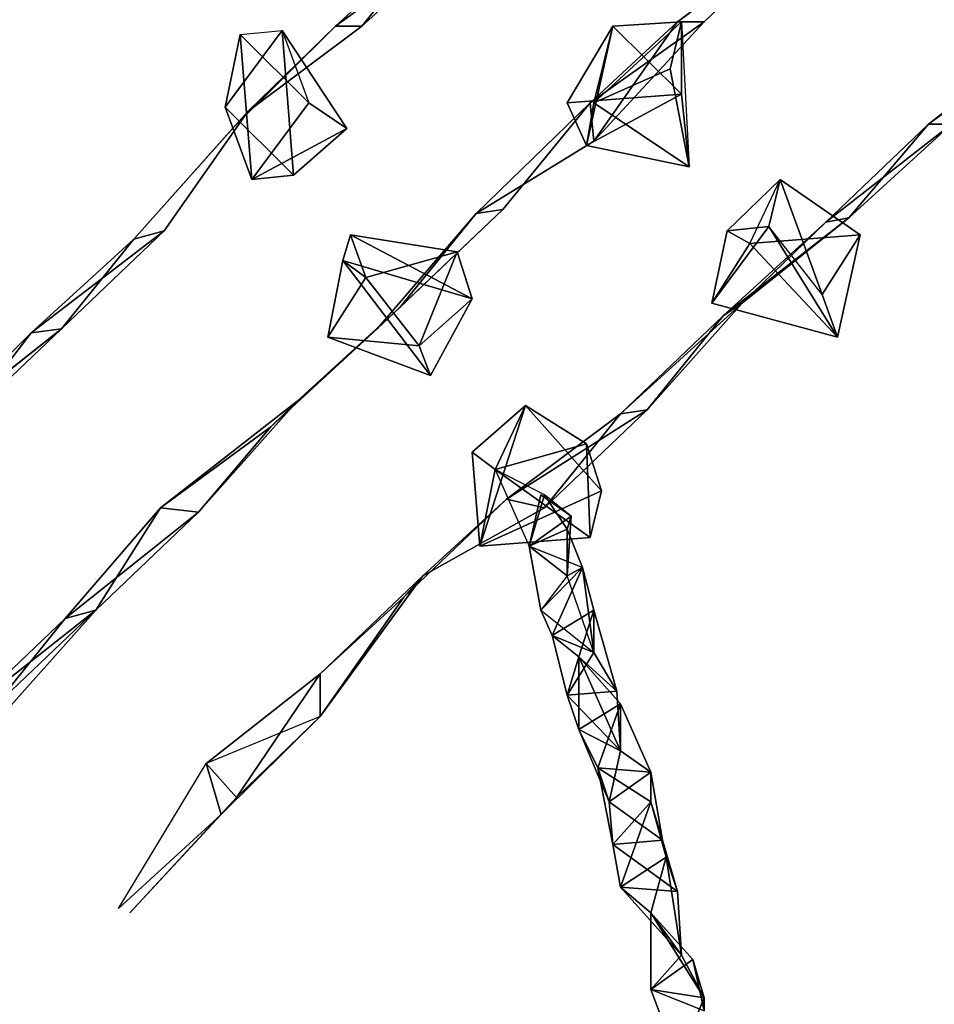
# Model space of a CAD drawing. Units: millimetres. Extents: x 21293 to 36303, y -17370 to -4935.
# Drawn here: x 25154 to 25421, y -11449 to -11162 of the extents above; entities that cross this region are included whole.
import ezdxf

# ---------------------------------------------------------------- set-up
doc = ezdxf.new("R2010")
doc.units = ezdxf.units.MM
doc.layers.add('граница', color=250, linetype='Continuous', lineweight=25)
doc.layers.add('МАФЫ НАШИ', color=250, linetype='Continuous', lineweight=25)

# ---------------------------------------------------------------- blocks, each defined once
blk = doc.blocks.new('кертгнл')
at = {"layer": 'МАФЫ НАШИ', "color": 7, "lineweight": 25}
for p, q in [((25383.7, -11134.22), (25346.02, -11162.78)), ((25383.7, -11134.22), (25346.02, -11162.78)), ((25346.02, -11162.78), (25383.7, -11134.22)), ((25353.78, -11162.78), (25383.7, -11134.22)), ((25383.7, -11134.22), (25353.78, -11162.78)), ((25353.78, -11162.78), (25383.7, -11134.22)), ((25383.7, -11134.22), (25353.78, -11162.78)), ((25283.97, -11136.71), (25246.29, -11164.02)), ((25246.29, -11164.02), (25276.21, -11136.71)), ((25276.21, -11136.71), (25246.29, -11164.02)), ((25276.21, -11136.71), (25246.29, -11164.02)), ((25246.29, -11164.02), (25283.97, -11136.71)), ((25283.97, -11136.71), (25246.29, -11164.02)), ((25246.29, -11164.02), (25276.21, -11136.71)), ((25254.05, -11164.02), (25283.97, -11136.71)), ((25283.97, -11136.71), (25254.05, -11164.02)), ((25254.05, -11164.02), (25276.21, -11136.71)), ((25254.05, -11164.02), (25276.21, -11136.71)), ((25283.97, -11136.71), (25254.05, -11164.02)), ((25276.21, -11136.71), (25254.05, -11164.02)), ((25254.05, -11164.02), (25283.97, -11136.71)), ((25346.02, -11162.78), (25378.16, -11139.19)), ((25378.16, -11139.19), (25346.02, -11162.78)), ((25346.02, -11162.78), (25378.16, -11139.19)), ((25378.16, -11139.19), (25346.02, -11162.78)), ((25353.78, -11162.78), (25378.16, -11139.19)), ((25378.16, -11139.19), (25353.78, -11162.78)), ((25353.78, -11162.78), (25378.16, -11139.19)), ((25346.02, -11162.78), (25320.54, -11186.37)), ((25320.54, -11186.37), (25353.78, -11162.78)), ((25353.78, -11162.78), (25320.54, -11186.37)), ((25346.02, -11162.78), (25320.54, -11186.37)), ((25320.54, -11186.37), (25353.78, -11162.78)), ((25320.54, -11186.37), (25346.02, -11162.78)), ((25353.78, -11162.78), (25320.54, -11186.37)), ((25321.65, -11186.37), (25347.13, -11162.78)), ((25346.02, -11162.78), (25321.65, -11197.55)), ((25321.65, -11197.55), (25353.78, -11162.78)), ((25321.65, -11197.55), (25346.02, -11162.78)), ((25321.65, -11186.37), (25347.13, -11162.78)), ((25353.78, -11162.78), (25321.65, -11197.55)), ((25321.65, -11197.55), (25346.02, -11162.78)), ((25346.02, -11162.78), (25321.65, -11197.55)), ((25321.65, -11197.55), (25353.78, -11162.78)), ((25321.65, -11186.37), (25347.13, -11162.78)), ((25347.13, -11162.78), (25321.65, -11186.37)), ((25347.13, -11162.78), (25327.19, -11164.02)), ((25327.19, -11164.02), (25347.13, -11162.78)), ((25327.19, -11164.02), (25347.13, -11162.78)), ((25347.13, -11162.78), (25327.19, -11164.02)), ((25343.81, -11176.44), (25347.13, -11162.78)), ((25347.13, -11162.78), (25343.81, -11176.44)), ((25343.81, -11176.44), (25347.13, -11162.78)), ((25347.13, -11162.78), (25343.81, -11176.44)), ((25346.02, -11162.78), (25353.78, -11162.78)), ((25353.78, -11162.78), (25346.02, -11162.78)), ((25353.78, -11162.78), (25346.02, -11162.78)), ((25346.02, -11162.78), (25353.78, -11162.78)), ((25346.02, -11162.78), (25353.78, -11162.78)), ((25353.78, -11162.78), (25346.02, -11162.78)), ((25347.13, -11162.78), (25347.13, -11183.89)), ((25347.13, -11162.78), (25349.35, -11205)), ((25347.13, -11162.78), (25349.35, -11205)), ((25347.13, -11183.89), (25347.13, -11162.78)), ((25347.13, -11162.78), (25349.35, -11205)), ((25347.13, -11183.89), (25347.13, -11162.78)), ((25230.77, -11165.27), (25214.15, -11187.62)), ((25230.77, -11165.27), (25214.15, -11187.62)), ((25230.77, -11165.27), (25214.15, -11187.62)), ((25214.15, -11187.62), (25230.77, -11165.27)), ((25216.37, -11193.82), (25246.29, -11164.02)), ((25216.37, -11193.82), (25246.29, -11164.02)), ((25246.29, -11164.02), (25216.37, -11193.82)), ((25218.58, -11166.51), (25230.77, -11165.27)), ((25218.58, -11166.51), (25230.77, -11165.27)), ((25218.58, -11166.51), (25230.77, -11165.27)), ((25218.58, -11166.51), (25230.77, -11165.27)), ((25246.29, -11164.02), (25220.8, -11188.86)), ((25220.8, -11188.86), (25254.05, -11164.02)), ((25246.29, -11164.02), (25220.8, -11188.86)), ((25220.8, -11188.86), (25254.05, -11164.02)), ((25246.29, -11164.02), (25220.8, -11188.86)), ((25246.29, -11164.02), (25220.8, -11188.86)), ((25220.8, -11188.86), (25254.05, -11164.02)), ((25254.05, -11164.02), (25220.8, -11188.86)), ((25220.8, -11188.86), (25246.29, -11164.02)), ((25246.29, -11164.02), (25220.8, -11188.86)), ((25220.8, -11188.86), (25246.29, -11164.02)), ((25230.77, -11165.27), (25238.53, -11186.37)), ((25230.77, -11165.27), (25249.61, -11193.82)), ((25234.1, -11207.48), (25230.77, -11165.27)), ((25230.77, -11165.27), (25249.61, -11193.82)), ((25234.1, -11207.48), (25230.77, -11165.27)), ((25230.77, -11165.27), (25238.53, -11186.37)), ((25230.77, -11165.27), (25234.1, -11207.48)), ((25230.77, -11165.27), (25238.53, -11186.37)), ((25249.61, -11193.82), (25230.77, -11165.27)), ((25254.05, -11164.02), (25246.29, -11164.02)), ((25246.29, -11164.02), (25254.05, -11164.02)), ((25246.29, -11164.02), (25254.05, -11164.02)), ((25254.05, -11164.02), (25246.29, -11164.02)), ((25254.05, -11164.02), (25246.29, -11164.02)), ((25246.29, -11164.02), (25254.05, -11164.02)), ((25327.19, -11164.02), (25313.89, -11186.37)), ((25313.89, -11186.37), (25327.19, -11164.02)), ((25327.19, -11164.02), (25313.89, -11186.37)), ((25313.89, -11186.37), (25327.19, -11164.02)), ((25327.19, -11164.02), (25319.43, -11198.79)), ((25319.43, -11198.79), (25327.19, -11164.02)), ((25327.19, -11164.02), (25319.43, -11198.79)), ((25327.19, -11164.02), (25321.65, -11186.37)), ((25327.19, -11164.02), (25321.65, -11186.37)), ((25321.65, -11186.37), (25327.19, -11164.02)), ((25347.13, -11183.89), (25327.19, -11164.02)), ((25347.13, -11183.89), (25327.19, -11164.02)), ((25327.19, -11164.02), (25347.13, -11183.89)), ((25455.73, -11164.02), (25419.16, -11192.58)), ((25419.16, -11192.58), (25455.73, -11164.02)), ((25455.73, -11164.02), (25419.16, -11192.58)), ((25218.58, -11166.51), (25214.15, -11187.62)), ((25214.15, -11187.62), (25218.58, -11166.51)), ((25238.53, -11186.37), (25218.58, -11166.51)), ((25221.91, -11208.72), (25218.58, -11166.51)), ((25218.58, -11166.51), (25238.53, -11186.37)), ((25221.91, -11208.72), (25218.58, -11166.51)), ((25238.53, -11186.37), (25218.58, -11166.51)), ((25218.58, -11166.51), (25221.91, -11208.72)), ((25238.53, -11186.37), (25218.58, -11166.51)), ((25419.16, -11192.58), (25452.41, -11167.75)), ((25452.41, -11167.75), (25419.16, -11192.58)), ((25452.41, -11167.75), (25419.16, -11192.58)), ((25419.16, -11192.58), (25452.41, -11167.75)), ((25343.81, -11176.44), (25321.65, -11186.37)), ((25321.65, -11186.37), (25343.81, -11176.44)), ((25349.35, -11205), (25343.81, -11176.44)), ((25343.81, -11176.44), (25349.35, -11205)), ((25349.35, -11205), (25343.81, -11176.44)), ((25343.81, -11176.44), (25349.35, -11205)), ((25221.91, -11208.72), (25238.53, -11186.37)), ((25238.53, -11186.37), (25221.91, -11208.72)), ((25221.91, -11208.72), (25238.53, -11186.37)), ((25238.53, -11186.37), (25221.91, -11208.72)), ((25238.53, -11186.37), (25249.61, -11193.82)), ((25238.53, -11186.37), (25249.61, -11193.82)), ((25249.61, -11193.82), (25238.53, -11186.37)), ((25320.54, -11186.37), (25287.29, -11218.66)), ((25287.29, -11218.66), (25320.54, -11186.37)), ((25320.54, -11186.37), (25287.29, -11218.66)), ((25320.54, -11186.37), (25287.29, -11218.66)), ((25287.29, -11218.66), (25320.54, -11186.37)), ((25287.29, -11218.66), (25320.54, -11186.37)), ((25320.54, -11186.37), (25287.29, -11218.66)), ((25295.05, -11217.42), (25320.54, -11186.37)), ((25295.05, -11217.42), (25320.54, -11186.37)), ((25320.54, -11186.37), (25295.05, -11217.42)), ((25313.89, -11186.37), (25347.13, -11183.89)), ((25347.13, -11183.89), (25313.89, -11186.37)), ((25319.43, -11198.79), (25313.89, -11186.37)), ((25319.43, -11198.79), (25313.89, -11186.37)), ((25313.89, -11186.37), (25319.43, -11198.79)), ((25347.13, -11183.89), (25319.43, -11198.79)), ((25319.43, -11198.79), (25347.13, -11183.89)), ((25347.13, -11183.89), (25319.43, -11198.79)), ((25319.43, -11198.79), (25347.13, -11183.89)), ((25321.65, -11186.37), (25319.43, -11198.79)), ((25319.43, -11198.79), (25321.65, -11186.37)), ((25321.65, -11186.37), (25319.43, -11198.79)), ((25320.54, -11186.37), (25321.65, -11197.55)), ((25320.54, -11186.37), (25321.65, -11197.55)), ((25321.65, -11197.55), (25320.54, -11186.37)), ((25320.54, -11186.37), (25321.65, -11197.55)), ((25320.54, -11186.37), (25321.65, -11197.55)), ((25321.65, -11197.55), (25320.54, -11186.37)), ((25349.35, -11205), (25321.65, -11186.37)), ((25349.35, -11205), (25321.65, -11186.37)), ((25321.65, -11186.37), (25349.35, -11205)), ((25349.35, -11205), (25321.65, -11186.37)), ((25347.13, -11183.89), (25349.35, -11205)), ((25349.35, -11205), (25347.13, -11183.89)), ((25349.35, -11205), (25347.13, -11183.89)), ((25349.35, -11205), (25347.13, -11183.89)), ((25187.56, -11226.11), (25220.8, -11188.86)), ((25220.8, -11188.86), (25187.56, -11226.11)), ((25220.8, -11188.86), (25187.56, -11226.11)), ((25187.56, -11226.11), (25220.8, -11188.86)), ((25220.8, -11188.86), (25187.56, -11226.11)), ((25220.8, -11188.86), (25187.56, -11226.11)), ((25187.56, -11226.11), (25220.8, -11188.86)), ((25220.8, -11188.86), (25196.42, -11223.63)), ((25220.8, -11188.86), (25196.42, -11223.63)), ((25196.42, -11223.63), (25220.8, -11188.86)), ((25214.15, -11187.62), (25221.91, -11208.72)), ((25221.91, -11208.72), (25214.15, -11187.62)), ((25214.15, -11187.62), (25234.1, -11207.48)), ((25214.15, -11187.62), (25221.91, -11208.72)), ((25221.91, -11208.72), (25214.15, -11187.62)), ((25214.15, -11187.62), (25234.1, -11207.48)), ((25234.1, -11207.48), (25214.15, -11187.62)), ((25216.37, -11193.82), (25220.8, -11188.86)), ((25220.8, -11188.86), (25216.37, -11193.82)), ((25220.8, -11188.86), (25216.37, -11193.82)), ((25216.37, -11193.82), (25220.8, -11188.86)), ((25216.37, -11193.82), (25220.8, -11188.86)), ((25220.8, -11188.86), (25216.37, -11193.82)), ((25187.56, -11226.11), (25216.37, -11193.82)), ((25187.56, -11226.11), (25216.37, -11193.82)), ((25187.56, -11226.11), (25216.37, -11193.82)), ((25216.37, -11193.82), (25187.56, -11226.11)), ((25249.61, -11193.82), (25221.91, -11208.72)), ((25249.61, -11193.82), (25221.91, -11208.72)), ((25221.91, -11208.72), (25249.61, -11193.82)), ((25249.61, -11193.82), (25234.1, -11207.48)), ((25234.1, -11207.48), (25249.61, -11193.82)), ((25249.61, -11193.82), (25234.1, -11207.48)), ((25234.1, -11207.48), (25249.61, -11193.82)), ((25419.16, -11192.58), (25389.24, -11221.14)), ((25389.24, -11221.14), (25425.81, -11192.58)), ((25389.24, -11221.14), (25419.16, -11192.58)), ((25425.81, -11192.58), (25389.24, -11221.14)), ((25389.24, -11221.14), (25419.16, -11192.58)), ((25389.24, -11221.14), (25425.81, -11192.58)), ((25419.16, -11192.58), (25389.24, -11221.14)), ((25419.16, -11192.58), (25395.89, -11219.9)), ((25395.89, -11219.9), (25425.81, -11192.58)), ((25425.81, -11192.58), (25395.89, -11219.9)), ((25419.16, -11192.58), (25395.89, -11219.9)), ((25395.89, -11219.9), (25425.81, -11192.58)), ((25425.81, -11192.58), (25395.89, -11219.9)), ((25395.89, -11219.9), (25419.16, -11192.58)), ((25425.81, -11192.58), (25419.16, -11192.58)), ((25419.16, -11192.58), (25425.81, -11192.58)), ((25419.16, -11192.58), (25425.81, -11192.58)), ((25425.81, -11192.58), (25419.16, -11192.58)), ((25425.81, -11192.58), (25419.16, -11192.58)), ((25419.16, -11192.58), (25425.81, -11192.58)), ((25321.65, -11197.55), (25287.29, -11218.66)), ((25287.29, -11218.66), (25321.65, -11197.55)), ((25321.65, -11197.55), (25287.29, -11218.66)), ((25287.29, -11218.66), (25321.65, -11197.55)), ((25319.43, -11198.79), (25349.35, -11205)), ((25349.35, -11205), (25319.43, -11198.79)), ((25319.43, -11198.79), (25349.35, -11205)), ((25221.91, -11208.72), (25234.1, -11207.48)), ((25221.91, -11208.72), (25234.1, -11207.48)), ((25234.1, -11207.48), (25221.91, -11208.72)), ((25375.95, -11208.72), (25360.43, -11223.63)), ((25360.43, -11223.63), (25375.95, -11208.72)), ((25375.95, -11208.72), (25360.43, -11223.63)), ((25367.08, -11227.35), (25375.95, -11208.72)), ((25367.08, -11227.35), (25375.95, -11208.72)), ((25367.08, -11227.35), (25375.95, -11208.72)), ((25372.62, -11222.38), (25375.95, -11208.72)), ((25372.62, -11222.38), (25375.95, -11208.72)), ((25375.95, -11208.72), (25372.62, -11222.38)), ((25375.95, -11208.72), (25388.14, -11242.25)), ((25399.22, -11224.87), (25375.95, -11208.72)), ((25375.95, -11208.72), (25388.14, -11242.25)), ((25375.95, -11208.72), (25388.14, -11242.25)), ((25375.95, -11208.72), (25399.22, -11224.87)), ((25388.14, -11242.25), (25375.95, -11208.72)), ((25375.95, -11208.72), (25399.22, -11224.87)), ((25258.48, -11252.18), (25295.05, -11217.42)), ((25258.48, -11252.18), (25295.05, -11217.42)), ((25295.05, -11217.42), (25258.48, -11252.18)), ((25295.05, -11217.42), (25265.13, -11245.98)), ((25265.13, -11245.98), (25295.05, -11217.42)), ((25295.05, -11217.42), (25265.13, -11245.98)), ((25265.13, -11245.98), (25295.05, -11217.42)), ((25295.05, -11217.42), (25287.29, -11218.66)), ((25287.29, -11218.66), (25295.05, -11217.42)), ((25287.29, -11218.66), (25295.05, -11217.42)), ((25295.05, -11217.42), (25287.29, -11218.66)), ((25295.05, -11217.42), (25287.29, -11218.66)), ((25287.29, -11218.66), (25295.05, -11217.42)), ((25258.48, -11252.18), (25287.29, -11218.66)), ((25287.29, -11218.66), (25258.48, -11252.18)), ((25287.29, -11218.66), (25258.48, -11252.18)), ((25258.48, -11252.18), (25287.29, -11218.66)), ((25287.29, -11218.66), (25265.13, -11245.98)), ((25265.13, -11245.98), (25287.29, -11218.66)), ((25287.29, -11218.66), (25265.13, -11245.98)), ((25395.89, -11219.9), (25359.32, -11248.46)), ((25395.89, -11219.9), (25359.32, -11248.46)), ((25359.32, -11248.46), (25395.89, -11219.9)), ((25364.86, -11244.73), (25395.89, -11219.9)), ((25395.89, -11219.9), (25364.86, -11244.73)), ((25364.86, -11244.73), (25395.89, -11219.9)), ((25395.89, -11219.9), (25364.86, -11244.73)), ((25395.89, -11219.9), (25389.24, -11221.14)), ((25389.24, -11221.14), (25395.89, -11219.9)), ((25395.89, -11219.9), (25389.24, -11221.14)), ((25389.24, -11221.14), (25395.89, -11219.9)), ((25389.24, -11221.14), (25395.89, -11219.9)), ((25395.89, -11219.9), (25389.24, -11221.14)), ((25196.42, -11223.63), (25157.63, -11253.43)), ((25157.63, -11253.43), (25196.42, -11223.63)), ((25196.42, -11223.63), (25157.63, -11253.43)), ((25166.5, -11252.18), (25196.42, -11223.63)), ((25196.42, -11223.63), (25166.5, -11252.18)), ((25196.42, -11223.63), (25166.5, -11252.18)), ((25166.5, -11252.18), (25196.42, -11223.63)), ((25187.56, -11226.11), (25196.42, -11223.63)), ((25196.42, -11223.63), (25187.56, -11226.11)), ((25196.42, -11223.63), (25187.56, -11226.11)), ((25187.56, -11226.11), (25196.42, -11223.63)), ((25187.56, -11226.11), (25196.42, -11223.63)), ((25196.42, -11223.63), (25187.56, -11226.11)), ((25356, -11244.73), (25372.62, -11222.38)), ((25356, -11244.73), (25372.62, -11222.38)), ((25372.62, -11222.38), (25356, -11244.73)), ((25360.43, -11223.63), (25356, -11244.73)), ((25356, -11244.73), (25360.43, -11223.63)), ((25360.43, -11223.63), (25356, -11244.73)), ((25356, -11244.73), (25360.43, -11223.63)), ((25389.24, -11221.14), (25359.32, -11248.46)), ((25359.32, -11248.46), (25389.24, -11221.14)), ((25359.32, -11248.46), (25389.24, -11221.14)), ((25389.24, -11221.14), (25359.32, -11248.46)), ((25360.43, -11223.63), (25372.62, -11222.38)), ((25372.62, -11222.38), (25360.43, -11223.63)), ((25372.62, -11222.38), (25360.43, -11223.63)), ((25360.43, -11223.63), (25372.62, -11222.38)), ((25360.43, -11223.63), (25367.08, -11227.35)), ((25360.43, -11223.63), (25367.08, -11227.35)), ((25360.43, -11223.63), (25367.08, -11227.35)), ((25367.08, -11227.35), (25360.43, -11223.63)), ((25364.86, -11244.73), (25389.24, -11221.14)), ((25389.24, -11221.14), (25364.86, -11244.73)), ((25364.86, -11244.73), (25389.24, -11221.14)), ((25372.62, -11222.38), (25392.57, -11254.67)), ((25392.57, -11254.67), (25372.62, -11222.38)), ((25372.62, -11222.38), (25392.57, -11254.67)), ((25388.14, -11242.25), (25372.62, -11222.38)), ((25388.14, -11242.25), (25372.62, -11222.38)), ((25372.62, -11222.38), (25392.57, -11254.67)), ((25157.63, -11253.43), (25187.56, -11226.11)), ((25187.56, -11226.11), (25157.63, -11253.43)), ((25187.56, -11226.11), (25157.63, -11253.43)), ((25157.63, -11253.43), (25187.56, -11226.11)), ((25166.5, -11252.18), (25187.56, -11226.11)), ((25166.5, -11252.18), (25187.56, -11226.11)), ((25187.56, -11226.11), (25166.5, -11252.18)), ((25250.72, -11224.87), (25248.51, -11232.32)), ((25248.51, -11232.32), (25250.72, -11224.87)), ((25248.51, -11232.32), (25250.72, -11224.87)), ((25250.72, -11224.87), (25248.51, -11232.32)), ((25250.72, -11224.87), (25281.75, -11229.83)), ((25286.18, -11243.49), (25250.72, -11224.87)), ((25255.15, -11237.28), (25250.72, -11224.87)), ((25250.72, -11224.87), (25286.18, -11243.49)), ((25286.18, -11243.49), (25250.72, -11224.87)), ((25250.72, -11224.87), (25281.75, -11229.83)), ((25281.75, -11229.83), (25250.72, -11224.87)), ((25250.72, -11224.87), (25255.15, -11237.28)), ((25250.72, -11224.87), (25286.18, -11243.49)), ((25255.15, -11237.28), (25250.72, -11224.87)), ((25367.08, -11227.35), (25399.22, -11224.87)), ((25399.22, -11224.87), (25367.08, -11227.35)), ((25399.22, -11224.87), (25367.08, -11227.35)), ((25399.22, -11224.87), (25388.14, -11242.25)), ((25388.14, -11242.25), (25399.22, -11224.87)), ((25388.14, -11242.25), (25399.22, -11224.87)), ((25399.22, -11224.87), (25388.14, -11242.25)), ((25392.57, -11254.67), (25399.22, -11224.87)), ((25392.57, -11254.67), (25399.22, -11224.87)), ((25399.22, -11224.87), (25392.57, -11254.67)), ((25367.08, -11227.35), (25356, -11244.73)), ((25367.08, -11227.35), (25356, -11244.73)), ((25356, -11244.73), (25367.08, -11227.35)), ((25392.57, -11254.67), (25367.08, -11227.35)), ((25367.08, -11227.35), (25392.57, -11254.67)), ((25392.57, -11254.67), (25367.08, -11227.35)), ((25281.75, -11229.83), (25255.15, -11237.28)), ((25255.15, -11237.28), (25281.75, -11229.83)), ((25281.75, -11229.83), (25255.15, -11237.28)), ((25270.67, -11257.15), (25281.75, -11229.83)), ((25281.75, -11229.83), (25270.67, -11257.15)), ((25281.75, -11229.83), (25270.67, -11257.15)), ((25270.67, -11257.15), (25281.75, -11229.83)), ((25281.75, -11229.83), (25286.18, -11243.49)), ((25286.18, -11243.49), (25281.75, -11229.83)), ((25281.75, -11229.83), (25286.18, -11243.49)), ((25286.18, -11243.49), (25281.75, -11229.83)), ((25244.07, -11254.67), (25248.51, -11232.32)), ((25248.51, -11232.32), (25244.07, -11254.67)), ((25244.07, -11254.67), (25248.51, -11232.32)), ((25248.51, -11232.32), (25244.07, -11254.67)), ((25273.99, -11265.84), (25248.51, -11232.32)), ((25248.51, -11232.32), (25273.99, -11265.84)), ((25255.15, -11237.28), (25248.51, -11232.32)), ((25273.99, -11265.84), (25248.51, -11232.32)), ((25248.51, -11232.32), (25286.18, -11243.49)), ((25286.18, -11243.49), (25248.51, -11232.32)), ((25248.51, -11232.32), (25255.15, -11237.28)), ((25244.07, -11254.67), (25255.15, -11237.28)), ((25255.15, -11237.28), (25244.07, -11254.67)), ((25244.07, -11254.67), (25255.15, -11237.28)), ((25255.15, -11237.28), (25244.07, -11254.67)), ((25255.15, -11237.28), (25270.67, -11257.15)), ((25270.67, -11257.15), (25255.15, -11237.28)), ((25255.15, -11237.28), (25270.67, -11257.15)), ((25270.67, -11257.15), (25286.18, -11243.49)), ((25286.18, -11243.49), (25270.67, -11257.15)), ((25273.99, -11265.84), (25286.18, -11243.49)), ((25286.18, -11243.49), (25273.99, -11265.84)), ((25273.99, -11265.84), (25286.18, -11243.49)), ((25286.18, -11243.49), (25273.99, -11265.84)), ((25388.14, -11242.25), (25392.57, -11254.67)), ((25388.14, -11242.25), (25392.57, -11254.67)), ((25392.57, -11254.67), (25388.14, -11242.25)), ((25392.57, -11254.67), (25388.14, -11242.25)), ((25227.45, -11280.74), (25265.13, -11245.98)), ((25227.45, -11280.74), (25265.13, -11245.98)), ((25265.13, -11245.98), (25227.45, -11280.74)), ((25227.45, -11280.74), (25265.13, -11245.98)), ((25265.13, -11245.98), (25227.45, -11280.74)), ((25265.13, -11245.98), (25227.45, -11280.74)), ((25227.45, -11280.74), (25265.13, -11245.98)), ((25265.13, -11245.98), (25235.21, -11273.29)), ((25235.21, -11273.29), (25265.13, -11245.98)), ((25265.13, -11245.98), (25235.21, -11273.29)), ((25265.13, -11245.98), (25258.48, -11252.18)), ((25258.48, -11252.18), (25265.13, -11245.98)), ((25265.13, -11245.98), (25258.48, -11252.18)), ((25265.13, -11245.98), (25258.48, -11252.18)), ((25258.48, -11252.18), (25265.13, -11245.98)), ((25258.48, -11252.18), (25265.13, -11245.98)), ((25329.4, -11277.02), (25364.86, -11244.73)), ((25329.4, -11277.02), (25364.86, -11244.73)), ((25364.86, -11244.73), (25329.4, -11277.02)), ((25337.16, -11275.78), (25364.86, -11244.73)), ((25337.16, -11275.78), (25364.86, -11244.73)), ((25364.86, -11244.73), (25337.16, -11275.78)), ((25337.16, -11275.78), (25364.86, -11244.73)), ((25356, -11244.73), (25392.57, -11254.67)), ((25392.57, -11254.67), (25356, -11244.73)), ((25356, -11244.73), (25392.57, -11254.67)), ((25364.86, -11244.73), (25359.32, -11248.46)), ((25364.86, -11244.73), (25359.32, -11248.46)), ((25364.86, -11244.73), (25359.32, -11248.46)), ((25364.86, -11244.73), (25359.32, -11248.46)), ((25359.32, -11248.46), (25364.86, -11244.73)), ((25359.32, -11248.46), (25364.86, -11244.73)), ((25359.32, -11248.46), (25329.4, -11277.02)), ((25359.32, -11248.46), (25329.4, -11277.02)), ((25359.32, -11248.46), (25329.4, -11277.02)), ((25329.4, -11277.02), (25359.32, -11248.46)), ((25359.32, -11248.46), (25337.16, -11275.78)), ((25337.16, -11275.78), (25359.32, -11248.46)), ((25359.32, -11248.46), (25337.16, -11275.78)), ((25128.82, -11281.98), (25166.5, -11252.18)), ((25166.5, -11252.18), (25128.82, -11281.98)), ((25128.82, -11281.98), (25166.5, -11252.18)), ((25136.58, -11280.74), (25166.5, -11252.18)), ((25166.5, -11252.18), (25136.58, -11280.74)), ((25136.58, -11280.74), (25166.5, -11252.18)), ((25166.5, -11252.18), (25136.58, -11280.74)), ((25166.5, -11252.18), (25157.63, -11253.43)), ((25157.63, -11253.43), (25166.5, -11252.18)), ((25157.63, -11253.43), (25166.5, -11252.18)), ((25166.5, -11252.18), (25157.63, -11253.43)), ((25166.5, -11252.18), (25157.63, -11253.43)), ((25157.63, -11253.43), (25166.5, -11252.18)), ((25258.48, -11252.18), (25227.45, -11280.74)), ((25227.45, -11280.74), (25258.48, -11252.18)), ((25258.48, -11252.18), (25227.45, -11280.74)), ((25227.45, -11280.74), (25258.48, -11252.18)), ((25128.82, -11281.98), (25157.63, -11253.43)), ((25157.63, -11253.43), (25128.82, -11281.98)), ((25128.82, -11281.98), (25157.63, -11253.43)), ((25157.63, -11253.43), (25128.82, -11281.98)), ((25157.63, -11253.43), (25136.58, -11280.74)), ((25157.63, -11253.43), (25136.58, -11280.74)), ((25136.58, -11280.74), (25157.63, -11253.43)), ((25273.99, -11265.84), (25244.07, -11254.67)), ((25244.07, -11254.67), (25270.67, -11257.15)), ((25270.67, -11257.15), (25244.07, -11254.67)), ((25273.99, -11265.84), (25244.07, -11254.67)), ((25244.07, -11254.67), (25270.67, -11257.15)), ((25270.67, -11257.15), (25244.07, -11254.67)), ((25244.07, -11254.67), (25273.99, -11265.84)), ((25270.67, -11257.15), (25273.99, -11265.84)), ((25270.67, -11257.15), (25273.99, -11265.84)), ((25273.99, -11265.84), (25270.67, -11257.15)), ((25270.67, -11257.15), (25273.99, -11265.84)), ((25235.21, -11273.29), (25195.31, -11304.34)), ((25235.21, -11273.29), (25195.31, -11304.34)), ((25195.31, -11304.34), (25235.21, -11273.29)), ((25235.21, -11273.29), (25206.39, -11305.58)), ((25206.39, -11305.58), (25235.21, -11273.29)), ((25206.39, -11305.58), (25235.21, -11273.29)), ((25235.21, -11273.29), (25206.39, -11305.58)), ((25235.21, -11273.29), (25227.45, -11280.74)), ((25227.45, -11280.74), (25235.21, -11273.29)), ((25227.45, -11280.74), (25235.21, -11273.29)), ((25235.21, -11273.29), (25227.45, -11280.74)), ((25235.21, -11273.29), (25227.45, -11280.74)), ((25227.45, -11280.74), (25235.21, -11273.29)), ((25286.18, -11288.19), (25301.7, -11274.53)), ((25301.7, -11274.53), (25286.18, -11288.19)), ((25301.7, -11274.53), (25286.18, -11288.19)), ((25301.7, -11274.53), (25288.4, -11315.51)), ((25288.4, -11315.51), (25301.7, -11274.53)), ((25288.4, -11315.51), (25301.7, -11274.53)), ((25301.7, -11274.53), (25292.83, -11293.16)), ((25301.7, -11274.53), (25292.83, -11293.16)), ((25292.83, -11293.16), (25301.7, -11274.53)), ((25319.43, -11285.71), (25301.7, -11274.53)), ((25301.7, -11274.53), (25323.86, -11299.37)), ((25323.86, -11299.37), (25301.7, -11274.53)), ((25301.7, -11274.53), (25323.86, -11299.37)), ((25319.43, -11285.71), (25301.7, -11274.53)), ((25323.86, -11299.37), (25301.7, -11274.53)), ((25301.7, -11274.53), (25319.43, -11285.71)), ((25296.16, -11301.85), (25337.16, -11275.78)), ((25337.16, -11275.78), (25296.16, -11301.85)), ((25296.16, -11301.85), (25337.16, -11275.78)), ((25329.4, -11277.02), (25296.16, -11301.85)), ((25296.16, -11301.85), (25329.4, -11277.02)), ((25296.16, -11301.85), (25329.4, -11277.02)), ((25329.4, -11277.02), (25296.16, -11301.85)), ((25307.24, -11304.34), (25337.16, -11275.78)), ((25337.16, -11275.78), (25307.24, -11304.34)), ((25307.24, -11304.34), (25337.16, -11275.78)), ((25337.16, -11275.78), (25307.24, -11304.34)), ((25329.4, -11277.02), (25307.24, -11304.34)), ((25329.4, -11277.02), (25307.24, -11304.34)), ((25307.24, -11304.34), (25329.4, -11277.02)), ((25337.16, -11275.78), (25329.4, -11277.02)), ((25329.4, -11277.02), (25337.16, -11275.78)), ((25329.4, -11277.02), (25337.16, -11275.78)), ((25337.16, -11275.78), (25329.4, -11277.02)), ((25337.16, -11275.78), (25329.4, -11277.02)), ((25329.4, -11277.02), (25337.16, -11275.78)), ((25195.31, -11304.34), (25227.45, -11280.74)), ((25227.45, -11280.74), (25195.31, -11304.34)), ((25195.31, -11304.34), (25227.45, -11280.74)), ((25227.45, -11280.74), (25195.31, -11304.34)), ((25206.39, -11305.58), (25227.45, -11280.74)), ((25227.45, -11280.74), (25206.39, -11305.58)), ((25206.39, -11305.58), (25227.45, -11280.74)), ((25292.83, -11293.16), (25319.43, -11285.71)), ((25292.83, -11293.16), (25319.43, -11285.71)), ((25319.43, -11285.71), (25292.83, -11293.16)), ((25323.86, -11299.37), (25319.43, -11285.71)), ((25319.43, -11285.71), (25323.86, -11299.37)), ((25320.54, -11313.03), (25319.43, -11285.71)), ((25320.54, -11313.03), (25319.43, -11285.71)), ((25323.86, -11299.37), (25319.43, -11285.71)), ((25319.43, -11285.71), (25320.54, -11313.03)), ((25319.43, -11285.71), (25323.86, -11299.37)), ((25288.4, -11315.51), (25286.18, -11288.19)), ((25292.83, -11293.16), (25286.18, -11288.19)), ((25286.18, -11288.19), (25288.4, -11315.51)), ((25286.18, -11288.19), (25288.4, -11315.51)), ((25292.83, -11293.16), (25286.18, -11288.19)), ((25286.18, -11288.19), (25292.83, -11293.16)), ((25286.18, -11288.19), (25288.4, -11315.51)), ((25288.4, -11315.51), (25292.83, -11293.16)), ((25292.83, -11293.16), (25288.4, -11315.51)), ((25288.4, -11315.51), (25292.83, -11293.16)), ((25320.54, -11313.03), (25292.83, -11293.16)), ((25292.83, -11293.16), (25320.54, -11313.03)), ((25307.24, -11300.61), (25292.83, -11293.16)), ((25292.83, -11293.16), (25302.81, -11315.51)), ((25320.54, -11313.03), (25292.83, -11293.16)), ((25292.83, -11293.16), (25320.54, -11313.03)), ((25307.24, -11300.61), (25292.83, -11293.16)), ((25292.83, -11293.16), (25302.81, -11315.51)), ((25288.4, -11315.51), (25323.86, -11299.37)), ((25323.86, -11299.37), (25288.4, -11315.51)), ((25288.4, -11315.51), (25323.86, -11299.37)), ((25302.81, -11315.51), (25307.24, -11300.61)), ((25306.13, -11300.61), (25302.81, -11315.51)), ((25302.81, -11315.51), (25307.24, -11300.61)), ((25302.81, -11315.51), (25306.13, -11300.61)), ((25307.24, -11300.61), (25302.81, -11315.51)), ((25315, -11306.82), (25306.13, -11300.61)), ((25306.13, -11300.61), (25315, -11306.82)), ((25307.24, -11300.61), (25313.89, -11310.54)), ((25315, -11306.82), (25307.24, -11300.61)), ((25313.89, -11310.54), (25307.24, -11300.61)), ((25315, -11306.82), (25307.24, -11300.61)), ((25307.24, -11300.61), (25313.89, -11310.54)), ((25323.86, -11299.37), (25320.54, -11313.03)), ((25323.86, -11299.37), (25320.54, -11313.03)), ((25320.54, -11313.03), (25323.86, -11299.37)), ((25266.24, -11330.41), (25296.16, -11301.85)), ((25296.16, -11301.85), (25266.24, -11330.41)), ((25266.24, -11330.41), (25296.16, -11301.85)), ((25271.78, -11324.2), (25296.16, -11301.85)), ((25271.78, -11324.2), (25296.16, -11301.85)), ((25296.16, -11301.85), (25271.78, -11324.2)), ((25271.78, -11324.2), (25296.16, -11301.85)), ((25296.16, -11301.85), (25271.78, -11324.2)), ((25271.78, -11324.2), (25296.16, -11301.85)), ((25296.16, -11301.85), (25271.78, -11324.2)), ((25296.16, -11301.85), (25307.24, -11304.34)), ((25307.24, -11304.34), (25296.16, -11301.85)), ((25296.16, -11301.85), (25307.24, -11304.34)), ((25296.16, -11301.85), (25307.24, -11304.34)), ((25307.24, -11304.34), (25296.16, -11301.85)), ((25307.24, -11304.34), (25296.16, -11301.85)), ((25167.61, -11336.62), (25195.31, -11304.34)), ((25195.31, -11304.34), (25167.61, -11336.62)), ((25195.31, -11304.34), (25167.61, -11336.62)), ((25167.61, -11336.62), (25195.31, -11304.34)), ((25167.61, -11336.62), (25206.39, -11305.58)), ((25167.61, -11336.62), (25206.39, -11305.58)), ((25206.39, -11305.58), (25167.61, -11336.62)), ((25195.31, -11304.34), (25176.47, -11334.14)), ((25176.47, -11334.14), (25195.31, -11304.34)), ((25195.31, -11304.34), (25176.47, -11334.14)), ((25206.39, -11305.58), (25176.47, -11334.14)), ((25176.47, -11334.14), (25206.39, -11305.58)), ((25206.39, -11305.58), (25176.47, -11334.14)), ((25176.47, -11334.14), (25206.39, -11305.58)), ((25195.31, -11304.34), (25206.39, -11305.58)), ((25206.39, -11305.58), (25195.31, -11304.34)), ((25195.31, -11304.34), (25206.39, -11305.58)), ((25206.39, -11305.58), (25195.31, -11304.34)), ((25206.39, -11305.58), (25195.31, -11304.34)), ((25195.31, -11304.34), (25206.39, -11305.58)), ((25307.24, -11304.34), (25271.78, -11324.2)), ((25307.24, -11304.34), (25271.78, -11324.2)), ((25307.24, -11304.34), (25271.78, -11324.2)), ((25271.78, -11324.2), (25307.24, -11304.34)), ((25302.81, -11315.51), (25315, -11306.82)), ((25302.81, -11315.51), (25315, -11306.82)), ((25315, -11306.82), (25302.81, -11315.51)), ((25313.89, -11310.54), (25315, -11306.82)), ((25313.89, -11324.2), (25315, -11306.82)), ((25315, -11306.82), (25313.89, -11310.54)), ((25315, -11306.82), (25313.89, -11324.2)), ((25313.89, -11324.2), (25315, -11306.82)), ((25315, -11306.82), (25313.89, -11310.54)), ((25313.89, -11310.54), (25315, -11306.82)), ((25313.89, -11310.54), (25302.81, -11315.51)), ((25313.89, -11310.54), (25302.81, -11315.51)), ((25302.81, -11315.51), (25313.89, -11310.54)), ((25318.32, -11321.72), (25313.89, -11310.54)), ((25313.89, -11324.2), (25313.89, -11310.54)), ((25313.89, -11310.54), (25318.32, -11321.72)), ((25318.32, -11321.72), (25313.89, -11310.54)), ((25313.89, -11324.2), (25313.89, -11310.54)), ((25313.89, -11310.54), (25318.32, -11321.72)), ((25313.89, -11310.54), (25313.89, -11324.2)), ((25320.54, -11313.03), (25288.4, -11315.51)), ((25288.4, -11315.51), (25320.54, -11313.03)), ((25288.4, -11315.51), (25320.54, -11313.03)), ((25320.54, -11313.03), (25288.4, -11315.51)), ((25302.81, -11315.51), (25313.89, -11324.2)), ((25318.32, -11321.72), (25302.81, -11315.51)), ((25302.81, -11315.51), (25306.13, -11334.14)), ((25306.13, -11334.14), (25302.81, -11315.51)), ((25302.81, -11315.51), (25313.89, -11324.2)), ((25302.81, -11315.51), (25318.32, -11321.72)), ((25313.89, -11324.2), (25302.81, -11315.51)), ((25318.32, -11321.72), (25302.81, -11315.51)), ((25302.81, -11315.51), (25306.13, -11334.14)), ((25306.13, -11334.14), (25302.81, -11315.51)), ((25302.81, -11315.51), (25313.89, -11324.2)), ((25318.32, -11321.72), (25306.13, -11334.14)), ((25306.13, -11334.14), (25318.32, -11321.72)), ((25318.32, -11321.72), (25306.13, -11334.14)), ((25309.46, -11341.59), (25318.32, -11321.72)), ((25309.46, -11341.59), (25318.32, -11321.72)), ((25318.32, -11321.72), (25309.46, -11341.59)), ((25309.46, -11341.59), (25318.32, -11321.72)), ((25313.89, -11324.2), (25318.32, -11321.72)), ((25313.89, -11324.2), (25318.32, -11321.72)), ((25318.32, -11321.72), (25313.89, -11324.2)), ((25318.32, -11321.72), (25321.65, -11334.14)), ((25321.65, -11334.14), (25318.32, -11321.72)), ((25318.32, -11321.72), (25321.65, -11346.55)), ((25318.32, -11321.72), (25321.65, -11346.55)), ((25321.65, -11346.55), (25318.32, -11321.72)), ((25318.32, -11321.72), (25321.65, -11334.14)), ((25321.65, -11334.14), (25318.32, -11321.72)), ((25271.78, -11324.2), (25241.86, -11352.76)), ((25271.78, -11324.2), (25241.86, -11365.18)), ((25241.86, -11352.76), (25271.78, -11324.2)), ((25271.78, -11324.2), (25241.86, -11365.18)), ((25241.86, -11352.76), (25271.78, -11324.2)), ((25271.78, -11324.2), (25241.86, -11352.76)), ((25241.86, -11365.18), (25271.78, -11324.2)), ((25266.24, -11330.41), (25271.78, -11324.2)), ((25271.78, -11324.2), (25266.24, -11330.41)), ((25266.24, -11330.41), (25271.78, -11324.2)), ((25266.24, -11330.41), (25271.78, -11324.2)), ((25271.78, -11324.2), (25266.24, -11330.41)), ((25271.78, -11324.2), (25266.24, -11330.41)), ((25313.89, -11324.2), (25306.13, -11334.14)), ((25313.89, -11324.2), (25306.13, -11334.14)), ((25313.89, -11324.2), (25306.13, -11334.14)), ((25321.65, -11346.55), (25313.89, -11324.2)), ((25321.65, -11346.55), (25313.89, -11324.2)), ((25321.65, -11346.55), (25313.89, -11324.2)), ((25241.86, -11352.76), (25266.24, -11330.41)), ((25241.86, -11365.18), (25266.24, -11330.41)), ((25266.24, -11330.41), (25241.86, -11365.18)), ((25241.86, -11365.18), (25266.24, -11330.41)), ((25266.24, -11330.41), (25241.86, -11352.76)), ((25266.24, -11330.41), (25241.86, -11365.18)), ((25241.86, -11352.76), (25266.24, -11330.41)), ((25176.47, -11334.14), (25138.8, -11363.94)), ((25138.8, -11363.94), (25176.47, -11334.14)), ((25138.8, -11363.94), (25176.47, -11334.14)), ((25176.47, -11334.14), (25138.8, -11363.94)), ((25176.47, -11334.14), (25146.55, -11362.69)), ((25176.47, -11334.14), (25146.55, -11362.69)), ((25147.66, -11366.42), (25176.47, -11334.14)), ((25167.61, -11336.62), (25176.47, -11334.14)), ((25176.47, -11334.14), (25167.61, -11336.62)), ((25167.61, -11336.62), (25176.47, -11334.14)), ((25167.61, -11336.62), (25176.47, -11334.14)), ((25176.47, -11334.14), (25167.61, -11336.62)), ((25176.47, -11334.14), (25167.61, -11336.62)), ((25306.13, -11334.14), (25321.65, -11346.55)), ((25306.13, -11334.14), (25309.46, -11341.59)), ((25306.13, -11334.14), (25321.65, -11346.55)), ((25306.13, -11334.14), (25321.65, -11346.55)), ((25306.13, -11334.14), (25309.46, -11341.59)), ((25309.46, -11341.59), (25306.13, -11334.14)), ((25306.13, -11334.14), (25321.65, -11346.55)), ((25321.65, -11334.14), (25309.46, -11341.59)), ((25321.65, -11334.14), (25309.46, -11341.59)), ((25309.46, -11341.59), (25321.65, -11334.14)), ((25321.65, -11334.14), (25317.21, -11347.79)), ((25317.21, -11347.79), (25321.65, -11334.14)), ((25317.21, -11347.79), (25321.65, -11334.14)), ((25321.65, -11334.14), (25317.21, -11347.79)), ((25328.29, -11357.73), (25321.65, -11334.14)), ((25321.65, -11346.55), (25321.65, -11334.14)), ((25328.29, -11357.73), (25321.65, -11334.14)), ((25321.65, -11346.55), (25321.65, -11334.14)), ((25321.65, -11334.14), (25328.29, -11357.73)), ((25321.65, -11334.14), (25321.65, -11346.55)), ((25138.8, -11363.94), (25167.61, -11336.62)), ((25167.61, -11336.62), (25138.8, -11363.94)), ((25138.8, -11363.94), (25167.61, -11336.62)), ((25146.55, -11362.69), (25167.61, -11336.62)), ((25167.61, -11336.62), (25146.55, -11362.69)), ((25146.55, -11362.69), (25167.61, -11336.62)), ((25167.61, -11336.62), (25146.55, -11362.69)), ((25313.89, -11358.97), (25309.46, -11341.59)), ((25309.46, -11341.59), (25317.21, -11347.79)), ((25313.89, -11358.97), (25309.46, -11341.59)), ((25309.46, -11341.59), (25321.65, -11346.55)), ((25309.46, -11341.59), (25317.21, -11347.79)), ((25317.21, -11347.79), (25309.46, -11341.59)), ((25309.46, -11341.59), (25313.89, -11358.97)), ((25313.89, -11358.97), (25309.46, -11341.59)), ((25309.46, -11341.59), (25321.65, -11346.55)), ((25321.65, -11346.55), (25309.46, -11341.59)), ((25321.65, -11346.55), (25313.89, -11358.97)), ((25321.65, -11346.55), (25313.89, -11358.97)), ((25313.89, -11358.97), (25321.65, -11346.55)), ((25328.29, -11357.73), (25321.65, -11346.55)), ((25321.65, -11346.55), (25328.29, -11357.73)), ((25328.29, -11357.73), (25321.65, -11346.55)), ((25321.65, -11346.55), (25328.29, -11357.73)), ((25317.21, -11347.79), (25313.89, -11358.97)), ((25317.21, -11347.79), (25313.89, -11358.97)), ((25313.89, -11358.97), (25317.21, -11347.79)), ((25317.21, -11368.9), (25317.21, -11347.79)), ((25317.21, -11347.79), (25328.29, -11357.73)), ((25329.4, -11375.11), (25317.21, -11347.79)), ((25317.21, -11347.79), (25329.4, -11361.45)), ((25329.4, -11361.45), (25317.21, -11347.79)), ((25317.21, -11347.79), (25317.21, -11368.9)), ((25317.21, -11368.9), (25317.21, -11347.79)), ((25328.29, -11357.73), (25317.21, -11347.79)), ((25317.21, -11347.79), (25329.4, -11375.11)), ((25317.21, -11347.79), (25328.29, -11357.73)), ((25329.4, -11375.11), (25317.21, -11347.79)), ((25317.21, -11347.79), (25329.4, -11361.45)), ((25329.4, -11361.45), (25317.21, -11347.79)), ((25317.21, -11347.79), (25317.21, -11368.9)), ((25208.61, -11378.84), (25241.86, -11352.76)), ((25208.61, -11378.84), (25241.86, -11352.76)), ((25208.61, -11378.84), (25241.86, -11352.76)), ((25241.86, -11352.76), (25208.61, -11378.84)), ((25241.86, -11352.76), (25217.48, -11388.77)), ((25241.86, -11352.76), (25217.48, -11388.77)), ((25217.48, -11388.77), (25241.86, -11352.76)), ((25241.86, -11365.18), (25241.86, -11352.76)), ((25241.86, -11352.76), (25241.86, -11365.18)), ((25241.86, -11365.18), (25241.86, -11352.76)), ((25241.86, -11352.76), (25241.86, -11365.18)), ((25241.86, -11352.76), (25241.86, -11365.18)), ((25241.86, -11365.18), (25241.86, -11352.76)), ((25313.89, -11358.97), (25328.29, -11357.73)), ((25313.89, -11358.97), (25328.29, -11357.73)), ((25328.29, -11357.73), (25313.89, -11358.97)), ((25328.29, -11357.73), (25329.4, -11375.11)), ((25329.4, -11375.11), (25328.29, -11357.73)), ((25328.29, -11357.73), (25329.4, -11375.11)), ((25317.21, -11368.9), (25313.89, -11358.97)), ((25313.89, -11358.97), (25329.4, -11375.11)), ((25329.4, -11375.11), (25313.89, -11358.97)), ((25313.89, -11358.97), (25317.21, -11368.9)), ((25317.21, -11368.9), (25313.89, -11358.97)), ((25313.89, -11358.97), (25329.4, -11375.11)), ((25329.4, -11375.11), (25313.89, -11358.97)), ((25329.4, -11361.45), (25317.21, -11368.9)), ((25329.4, -11361.45), (25317.21, -11368.9)), ((25317.21, -11368.9), (25329.4, -11361.45)), ((25329.4, -11361.45), (25322.75, -11380.08)), ((25322.75, -11380.08), (25329.4, -11361.45)), ((25329.4, -11361.45), (25322.75, -11380.08)), ((25322.75, -11380.08), (25329.4, -11361.45)), ((25329.4, -11361.45), (25329.4, -11375.11)), ((25338.27, -11381.32), (25329.4, -11361.45)), ((25338.27, -11381.32), (25329.4, -11361.45)), ((25329.4, -11375.11), (25329.4, -11361.45)), ((25329.4, -11361.45), (25338.27, -11381.32)), ((25329.4, -11361.45), (25329.4, -11375.11)), ((25241.86, -11365.18), (25208.61, -11378.84)), ((25241.86, -11365.18), (25208.61, -11378.84)), ((25241.86, -11365.18), (25208.61, -11378.84)), ((25241.86, -11365.18), (25213.04, -11393.74)), ((25213.04, -11393.74), (25241.86, -11365.18)), ((25213.04, -11393.74), (25241.86, -11365.18)), ((25217.48, -11388.77), (25241.86, -11365.18)), ((25217.48, -11388.77), (25241.86, -11365.18)), ((25217.48, -11388.77), (25241.86, -11365.18)), ((25241.86, -11365.18), (25217.48, -11388.77)), ((25329.4, -11375.11), (25317.21, -11368.9)), ((25317.21, -11368.9), (25326.08, -11390.01)), ((25322.75, -11380.08), (25317.21, -11368.9)), ((25317.21, -11368.9), (25326.08, -11390.01)), ((25317.21, -11368.9), (25322.75, -11380.08)), ((25322.75, -11380.08), (25317.21, -11368.9)), ((25317.21, -11368.9), (25326.08, -11390.01)), ((25326.08, -11390.01), (25317.21, -11368.9)), ((25317.21, -11368.9), (25329.4, -11375.11)), ((25329.4, -11375.11), (25317.21, -11368.9)), ((25326.08, -11390.01), (25329.4, -11375.11)), ((25329.4, -11375.11), (25326.08, -11390.01)), ((25326.08, -11390.01), (25329.4, -11375.11)), ((25329.4, -11375.11), (25338.27, -11381.32)), ((25329.4, -11375.11), (25338.27, -11381.32)), ((25338.27, -11381.32), (25329.4, -11375.11)), ((25329.4, -11375.11), (25338.27, -11381.32)), ((25183.12, -11421.05), (25208.61, -11378.84)), ((25183.12, -11421.05), (25208.61, -11378.84)), ((25213.04, -11393.74), (25208.61, -11378.84)), ((25208.61, -11378.84), (25217.48, -11388.77)), ((25208.61, -11378.84), (25213.04, -11393.74)), ((25208.61, -11378.84), (25213.04, -11393.74)), ((25208.61, -11378.84), (25217.48, -11388.77)), ((25326.08, -11390.01), (25322.75, -11380.08)), ((25322.75, -11380.08), (25327.19, -11402.43)), ((25327.19, -11402.43), (25322.75, -11380.08)), ((25322.75, -11380.08), (25338.27, -11390.01)), ((25338.27, -11381.32), (25322.75, -11380.08)), ((25322.75, -11380.08), (25338.27, -11381.32)), ((25338.27, -11381.32), (25322.75, -11380.08)), ((25322.75, -11380.08), (25338.27, -11390.01)), ((25326.08, -11390.01), (25322.75, -11380.08)), ((25327.19, -11402.43), (25322.75, -11380.08)), ((25322.75, -11380.08), (25326.08, -11390.01)), ((25338.27, -11390.01), (25322.75, -11380.08)), ((25322.75, -11380.08), (25327.19, -11402.43)), ((25338.27, -11381.32), (25326.08, -11390.01)), ((25326.08, -11390.01), (25338.27, -11381.32)), ((25338.27, -11381.32), (25326.08, -11390.01)), ((25341.59, -11401.19), (25338.27, -11381.32)), ((25338.27, -11381.32), (25338.27, -11390.01)), ((25338.27, -11390.01), (25338.27, -11381.32)), ((25338.27, -11390.01), (25338.27, -11381.32)), ((25338.27, -11381.32), (25341.59, -11401.19)), ((25341.59, -11401.19), (25338.27, -11381.32)), ((25338.27, -11381.32), (25338.27, -11390.01)), ((25217.48, -11388.77), (25186.45, -11422.3)), ((25217.48, -11388.77), (25186.45, -11422.3)), ((25213.04, -11393.74), (25217.48, -11388.77)), ((25217.48, -11388.77), (25213.04, -11393.74)), ((25213.04, -11393.74), (25217.48, -11388.77)), ((25326.08, -11390.01), (25341.59, -11401.19)), ((25341.59, -11401.19), (25326.08, -11390.01)), ((25326.08, -11390.01), (25327.19, -11402.43)), ((25327.19, -11402.43), (25326.08, -11390.01)), ((25326.08, -11390.01), (25341.59, -11401.19)), ((25326.08, -11390.01), (25327.19, -11402.43)), ((25341.59, -11401.19), (25326.08, -11390.01)), ((25327.19, -11402.43), (25338.27, -11390.01)), ((25338.27, -11390.01), (25327.19, -11402.43)), ((25327.19, -11402.43), (25338.27, -11390.01)), ((25338.27, -11390.01), (25329.4, -11414.85)), ((25329.4, -11414.85), (25338.27, -11390.01)), ((25329.4, -11414.85), (25338.27, -11390.01)), ((25338.27, -11390.01), (25329.4, -11414.85)), ((25338.27, -11390.01), (25341.59, -11401.19)), ((25346.02, -11416.09), (25338.27, -11390.01)), ((25338.27, -11390.01), (25342.7, -11406.15)), ((25338.27, -11390.01), (25342.7, -11406.15)), ((25346.02, -11416.09), (25338.27, -11390.01)), ((25338.27, -11390.01), (25342.7, -11406.15)), ((25342.7, -11406.15), (25338.27, -11390.01)), ((25341.59, -11401.19), (25338.27, -11390.01)), ((25338.27, -11390.01), (25346.02, -11416.09)), ((25338.27, -11390.01), (25341.59, -11401.19)), ((25213.04, -11393.74), (25183.12, -11421.05)), ((25213.04, -11393.74), (25183.12, -11421.05)), ((25186.45, -11422.3), (25213.04, -11393.74)), ((25186.45, -11422.3), (25213.04, -11393.74)), ((25327.19, -11402.43), (25341.59, -11401.19)), ((25327.19, -11402.43), (25341.59, -11401.19)), ((25341.59, -11401.19), (25327.19, -11402.43)), ((25341.59, -11401.19), (25346.02, -11416.09)), ((25341.59, -11401.19), (25346.02, -11416.09)), ((25346.02, -11416.09), (25341.59, -11401.19)), ((25346.02, -11416.09), (25327.19, -11402.43)), ((25329.4, -11414.85), (25327.19, -11402.43)), ((25327.19, -11402.43), (25346.02, -11416.09)), ((25329.4, -11414.85), (25327.19, -11402.43)), ((25327.19, -11402.43), (25346.02, -11416.09)), ((25346.02, -11416.09), (25327.19, -11402.43)), ((25327.19, -11402.43), (25329.4, -11414.85)), ((25342.7, -11406.15), (25329.4, -11414.85)), ((25342.7, -11406.15), (25329.4, -11414.85)), ((25329.4, -11414.85), (25342.7, -11406.15)), ((25342.7, -11406.15), (25338.27, -11422.3)), ((25338.27, -11422.3), (25342.7, -11406.15)), ((25342.7, -11406.15), (25338.27, -11422.3)), ((25338.27, -11422.3), (25342.7, -11406.15)), ((25342.7, -11406.15), (25346.02, -11416.09)), ((25347.13, -11434.71), (25342.7, -11406.15)), ((25342.7, -11406.15), (25346.02, -11416.09)), ((25347.13, -11434.71), (25342.7, -11406.15)), ((25346.02, -11416.09), (25342.7, -11406.15)), ((25342.7, -11406.15), (25347.13, -11434.71)), ((25347.13, -11434.71), (25329.4, -11414.85)), ((25329.4, -11414.85), (25346.02, -11416.09)), ((25347.13, -11434.71), (25329.4, -11414.85)), ((25329.4, -11414.85), (25338.27, -11422.3)), ((25346.02, -11416.09), (25329.4, -11414.85)), ((25338.27, -11422.3), (25329.4, -11414.85)), ((25329.4, -11414.85), (25347.13, -11434.71)), ((25347.13, -11434.71), (25329.4, -11414.85)), ((25329.4, -11414.85), (25346.02, -11416.09)), ((25329.4, -11414.85), (25338.27, -11422.3)), ((25346.02, -11416.09), (25347.13, -11434.71)), ((25347.13, -11434.71), (25346.02, -11416.09)), ((25346.02, -11416.09), (25347.13, -11434.71)), ((25338.27, -11422.3), (25347.13, -11434.71)), ((25338.27, -11422.3), (25338.27, -11444.65)), ((25347.13, -11434.71), (25338.27, -11422.3)), ((25353.78, -11447.13), (25338.27, -11422.3)), ((25338.27, -11422.3), (25350.46, -11435.95)), ((25338.27, -11444.65), (25338.27, -11422.3)), ((25338.27, -11422.3), (25350.46, -11435.95)), ((25347.13, -11434.71), (25338.27, -11422.3)), ((25338.27, -11422.3), (25353.78, -11447.13)), ((25338.27, -11422.3), (25347.13, -11434.71)), ((25338.27, -11444.65), (25338.27, -11422.3)), ((25338.27, -11422.3), (25347.13, -11434.71)), ((25347.13, -11434.71), (25338.27, -11422.3)), ((25353.78, -11447.13), (25338.27, -11422.3)), ((25338.27, -11422.3), (25350.46, -11435.95)), ((25350.46, -11435.95), (25338.27, -11422.3)), ((25338.27, -11422.3), (25338.27, -11444.65)), ((25338.27, -11444.65), (25347.13, -11434.71)), ((25347.13, -11434.71), (25338.27, -11444.65)), ((25338.27, -11444.65), (25347.13, -11434.71)), ((25347.13, -11434.71), (25353.78, -11447.13)), ((25353.78, -11447.13), (25347.13, -11434.71)), ((25353.78, -11447.13), (25347.13, -11434.71)), ((25347.13, -11434.71), (25353.78, -11447.13)), ((25350.46, -11435.95), (25338.27, -11444.65)), ((25350.46, -11435.95), (25338.27, -11444.65)), ((25338.27, -11444.65), (25350.46, -11435.95)), ((25350.46, -11435.95), (25353.78, -11447.13)), ((25353.78, -11450.85), (25350.46, -11435.95)), ((25353.78, -11447.13), (25350.46, -11435.95)), ((25350.46, -11435.95), (25353.78, -11450.85)), ((25350.46, -11435.95), (25353.78, -11447.13)), ((25353.78, -11450.85), (25350.46, -11435.95)), ((25346.02, -11465.76), (25338.27, -11444.65)), ((25338.27, -11444.65), (25353.78, -11447.13)), ((25346.02, -11465.76), (25338.27, -11444.65)), ((25338.27, -11444.65), (25353.78, -11450.85)), ((25346.02, -11465.76), (25338.27, -11444.65)), ((25338.27, -11444.65), (25353.78, -11447.13)), ((25353.78, -11447.13), (25338.27, -11444.65)), ((25353.78, -11450.85), (25338.27, -11444.65)), ((25338.27, -11444.65), (25346.02, -11465.76)), ((25338.27, -11444.65), (25353.78, -11450.85)), ((25346.02, -11465.76), (25353.78, -11447.13)), ((25353.78, -11447.13), (25346.02, -11465.76)), ((25346.02, -11465.76), (25353.78, -11447.13)), ((25353.78, -11447.13), (25353.78, -11450.85)), ((25353.78, -11447.13), (25353.78, -11450.85)), ((25353.78, -11450.85), (25353.78, -11447.13)), ((25353.78, -11447.13), (25353.78, -11450.85))]:
    blk.add_line(p, q, dxfattribs=at)
blk.add_open_spline([(25813.14, -17340.71), (26233.36, -17280.17), (27191.36, -17142.14), (27544.47, -16267.5), (27926.95, -15192.71), (27391.37, -14311.97), (28382.46, -13953.95), (28448.93, -15955.65), (30877, -15352.79), (31884.05, -14167.59), (32467.69, -13456.4), (33224.89, -12903.57), (34213.19, -13046.06), (35506.04, -13555.83), (35909.18, -12431.79), (36612.94, -11318.82), (35544.81, -9924.27), (34844.29, -8677.08), (33697.38, -8302.5), (32842.52, -8154.81), (32083.02, -7721.57), (31378.23, -7686.8), (30973.57, -7029.21), (30892.55, -6417.99), (30694.97, -5647.3), (29819.61, -4936.66), (28651.05, -4935.03), (28113.68, -5491.84), (27596.49, -6225.19), (27055.68, -6008.98), (26574.91, -5895.92), (26068.1, -6081.34), (25396.91, -6333.48), (24839.07, -5993.02), (24292.51, -6165.76), (24096.83, -6705.65), (24187.09, -7312.08), (24150.47, -8000.68), (23780.31, -8417.72), (23755.42, -8876.49), (24043.64, -9480.35), (23289.13, -9143.65), (22979.39, -8524.61), (21909.72, -8672.35), (21436.49, -9904.07), (21240.95, -11345.67), (22170.04, -12243.55), (22808.25, -13010.61), (23329.64, -14105.35), (23418.84, -15209.93), (23488.35, -16235.58), (23712.46, -16890.28), (24282.15, -17166.97), (25119.44, -17404.17), (25651.84, -17355.47), (25813.14, -17340.71)], degree=3, knots=[0, 0, 0, 0, 1177.601011, 2684.640958, 3644.184421, 4251.044862, 4822.31603, 5599.214647, 8113.749064, 9321.530387, 10304.107087, 10654.649482, 11977.857188, 13284.945617, 13768.060294, 14969.178375, 16535.862992, 17909.726888, 18870.64062, 19963.977051, 20504.39938, 21424.754983, 21881.279208, 22507.747078, 23077.874081, 24534.671795, 25361.062768, 26278.644886, 26979.441527, 27559.702483, 27803.154629, 28458.224275, 29108.620764, 29844.514207, 30211.515656, 30664.557741, 31238.274483, 31872.265017, 32424.424689, 32661.099082, 33155.895415, 33495.284382, 34362.560812, 35144.396988, 36090.297688, 37709.01464, 38641.281362, 39385.898584, 40574.692366, 41676.296305, 42240.442538, 43477.763529, 44591.50959, 45697.700919, 46178.489072, 46178.489072, 46178.489072, 46178.489072], dxfattribs=at)

msp = doc.modelspace()

# ---------------------------------------------------------------- block references
at = {"layer": 'граница'}
msp.add_blockref('кертгнл', (0, 0), dxfattribs=at)

doc.saveas('drawing.dxf')
